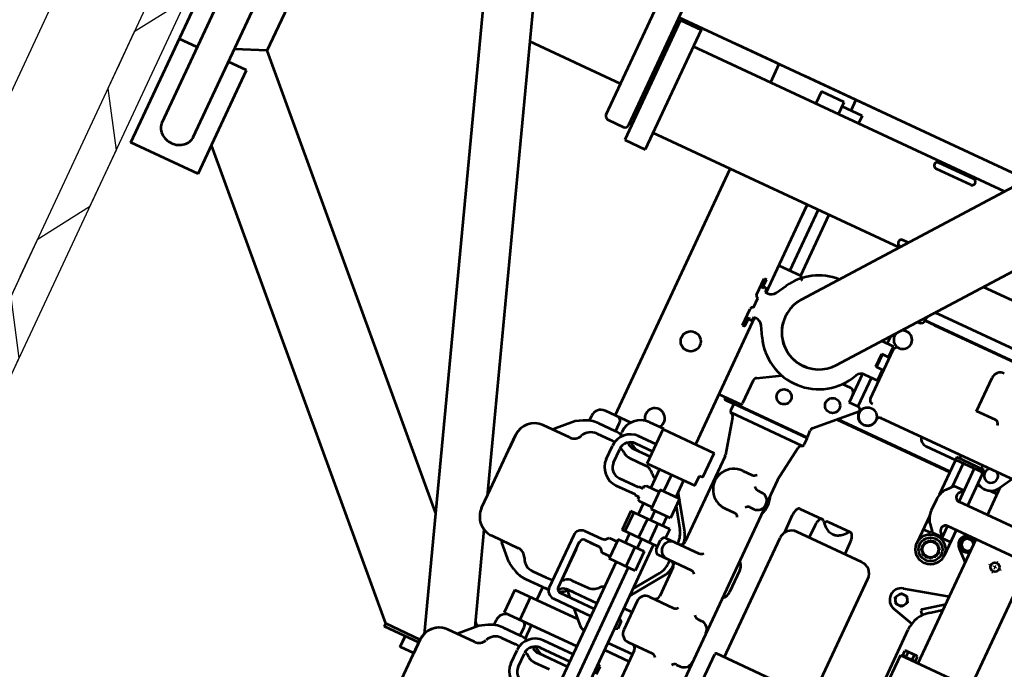
# Model space of a CAD drawing. Units: inches. Extents: x 21 to 692, y 14 to 649.
# Drawn here: x 672 to 673, y 641 to 642 of the extents above; entities that cross this region are included whole.
import ezdxf

# ---------------------------------------------------------------- set-up
doc = ezdxf.new("R2010")
doc.units = ezdxf.units.IN
doc.header["$MEASUREMENT"] = 0
doc.linetypes.add('CENTER', pattern=[2, 1.25, -0.25, 0.25, -0.25])
for name, color, linetype in [('0.3 CONTINUA', 7, 'Continuous'), ('CENTER_LINES', 3, 'CENTER'), ('FUNDACIONES', 6, 'Continuous')]:
    doc.layers.add(name, color=color, linetype=linetype)
doc.layers.add('LE_0007_SHOWN', color=2, linetype='Continuous', lineweight=53)

# ---------------------------------------------------------------- blocks, each defined once
blk = doc.blocks.new('A$C17055F9F')
at = {"layer": 'CENTER_LINES', "linetype": 'Continuous'}
for p, q in [((1334.9, 1163), (1334.9, 1166.9)), ((1330.8, 1158.9), (1326.9, 1158.9)), ((1337.4, 1158.9), (1332.4, 1158.9)), ((1334.9, 1161.4), (1334.9, 1156.4)), ((1342.9, 1158.9), (1339, 1158.9)), ((1334.9, 1154.8), (1334.9, 1150.9))]:
    blk.add_line(p, q, dxfattribs=at)
at = {"layer": 'LE_0007_SHOWN'}
for p, q in [((1230.6, 1334.3), (1230.6, 959.7)), ((1195.8, 884.5), (739.6, 1227.5)), ((1282.2, 1230.9), (1282.2, 1086.9)), ((1314.2, 1230.9), (1314.2, 1086.9)), ((1478.1, 1100.8), (1478.1, 1216.8)), ((1478.1, 1193.3), (1314.2, 1193.3)), ((1142.3, 813.5), (676.7, 1163.6)), ((1230.6, 1133.1), (1246.6, 1123.8)), ((1282.2, 1124.3), (1245.7, 1124.3)), ((1253.5, 1116.6), (1253.5, 1124.3)), ((1254.5, 1114.3), (1254.5, 1124.3)), ((1478.1, 1124.3), (1314.2, 1124.3)), ((1317.4, 1122), (1321.5, 1124.3)), ((1317.4, 1113.7), (1317.4, 1122)), ((1327.6, 1124.3), (1331.7, 1122)), ((1331.7, 1122), (1331.7, 1113.7)), ((1332.8, 1110.6), (1344.8, 1124.3)), ((1404.3, 1070.3), (1389.8, 1124.3)), ((1417.3, 1101.1), (1400.1, 1124.3)), ((1417.4, 1111), (1407.5, 1124.3)), ((1471.4, 1120.1), (1470.8, 1119)), ((1477.5, 1120.1), (1471.4, 1120.1)), ((1477.5, 1103.6), (1477.5, 1120.1)), ((1036.4, 1004.3), (1036.4, 1114.4)), ((1088.8, 1114.4), (1088.8, 969.4)), ((1316.3, 1110.6), (1314.2, 1112.9)), ((1324.5, 1109.6), (1317.4, 1113.7)), ((1331.7, 1113.7), (1324.5, 1109.6)), ((1470.8, 1119), (1470.8, 1104.7)), ((1477.5, 1116), (1471.4, 1116)), ((1478.1, 1119), (1477.5, 1119)), ((1234.9, 1097.9), (1234.9, 1061.9)), ((1234.9, 1097.9), (1238.4, 1097.9)), ((1238.4, 1097.9), (1238.4, 1061.9)), ((1240.4, 1097.9), (1282.2, 1097.9)), ((1253.5, 1097.9), (1253.5, 1099.9)), ((1254.5, 1097.9), (1254.5, 1102.2)), ((1314.2, 1097.9), (1348.2, 1097.9)), ((1330.2, 1097.9), (1330.2, 1086.4)), ((1424, 1104.2), (1419.4, 1100.8)), ((1438.6, 1097.3), (1431.3, 1070.3)), ((1590.8, 1096.4), (1446.4, 1096.4)), ((1471.4, 1103.6), (1470.8, 1104.7)), ((1477.5, 1107.7), (1471.4, 1107.7)), ((1477.5, 1103.6), (1471.4, 1103.6)), ((1478.1, 1104.7), (1477.5, 1104.7)), ((1478.1, 1100.8), (1510.1, 1100.8)), ((1102.2, 1089.9), (1102.2, 958.4)), ((1102.9, 1089.9), (1102.9, 958.4)), ((1174.8, 1084.8), (1174.8, 1059.8)), ((1233.9, 1094.2), (1230.6, 1094.2)), ((1238.4, 1086.4), (1282.2, 1086.4)), ((1267.5, 1086.4), (1267.5, 1073.4)), ((1267.5, 1086.4), (1272.4, 1082.3)), ((1314.2, 1086.4), (1330.2, 1086.4)), ((1324.1, 1082.1), (1329.2, 1086.4)), ((1329.2, 1086.4), (1329.2, 1073.6)), ((1338.7, 1085.4), (1341.2, 1086.9)), ((1338.7, 1082.5), (1338.7, 1085.4)), ((1341.2, 1086.9), (1342.7, 1089.4)), ((1342.7, 1089.4), (1345.7, 1089.4)), ((1345.7, 1089.4), (1348.2, 1090.9)), ((1348.2, 1090.9), (1350.8, 1089.4)), ((1350.8, 1089.4), (1353.7, 1089.4)), ((1353.7, 1089.4), (1355.2, 1086.9)), ((1355.2, 1086.9), (1357.8, 1085.4)), ((1357.8, 1085.4), (1357.8, 1082.5)), ((1102.9, 1082.9), (1102.9, 970.9)), ((1267.5, 1073.4), (1275.6, 1066.7)), ((1320.9, 1066.7), (1329.2, 1073.6)), ((1337.2, 1079.9), (1338.7, 1082.5)), ((1338.7, 1077.3), (1337.2, 1079.9)), ((1338.7, 1074.4), (1338.7, 1077.3)), ((1341.2, 1072.9), (1338.7, 1074.4)), ((1342.7, 1070.3), (1341.2, 1072.9)), ((1355.2, 1072.9), (1353.7, 1070.3)), ((1357.8, 1074.4), (1355.2, 1072.9)), ((1357.8, 1082.5), (1359.3, 1079.9)), ((1359.3, 1079.9), (1357.8, 1077.3)), ((1357.8, 1077.3), (1357.8, 1074.4)), ((1410.7, 1078), (1417.8, 1082.1)), ((1410.7, 1069.8), (1410.7, 1078)), ((1417.8, 1082.1), (1425, 1078)), ((1425, 1078), (1425, 1069.8)), ((1233.9, 1065.6), (1230.6, 1065.6)), ((1234.9, 1061.9), (1238.4, 1061.9)), ((1238.4, 1071.9), (1269.3, 1071.9)), ((1238.5, 1022.7), (1238.5, 1061.3)), ((1240.4, 1061.9), (1284.6, 1061.9)), ((1253.5, 913.6), (1253.5, 1061.9)), ((1254.5, 912.6), (1254.5, 1061.9)), ((1291, 1061), (1305.5, 1061)), ((1311.8, 1061.9), (1348.2, 1061.9)), ((1327.1, 1071.9), (1330.2, 1071.9)), ((1330.2, 1071.9), (1330.2, 1061.9)), ((1345.7, 1070.3), (1342.7, 1070.3)), ((1348.2, 1068.9), (1345.7, 1070.3)), ((1350.8, 1070.3), (1348.2, 1068.9)), ((1353.7, 1070.3), (1350.8, 1070.3)), ((1417.8, 1065.6), (1410.7, 1069.8)), ((1425, 1069.8), (1417.8, 1065.6)), ((1174.8, 1059.8), (1130.8, 1059.8)), ((1569.7, 1037.4), (1569.7, 900.4)), ((1569.7, 1026.9), (1411.7, 1026.9)), ((1396.7, 1011.9), (1396.7, 925.9)), ((898.1, 997.1), (898.1, 537.9)), ((922.1, 979), (922.1, 568)), ((1370.1, 954.8), (1370.1, 984.5)), ((1381.1, 989.3), (1396.7, 989.3)), ((1102.3, 958.4), (1099.8, 958.4)), ((1107.8, 952.9), (1107.8, 950.6)), ((1370.1, 917.6), (1370.1, 947.2)), ((924.1, 939), (924.1, 893.3)), ((932.1, 939), (932.1, 893.3)), ((1160.7, 937), (1146.6, 937)), ((1146.6, 921.5), (1146.6, 937)), ((1214.6, 938.3), (1150.6, 938.3)), ((1160.7, 928.1), (1160.7, 937)), ((1177.4, 928.1), (1177.4, 937)), ((1191.5, 937), (1177.4, 937)), ((1191.5, 919.9), (1191.5, 937)), ((1276.4, 890.7), (1234.1, 933)), ((1381.1, 942.4), (1396.7, 942.4)), ((1136.7, 928.9), (1146.6, 928.9)), ((1160.7, 928.9), (1177.4, 928.9)), ((1177.4, 928.1), (1160.7, 928.1)), ((1191.5, 928.9), (1229.8, 928.9)), ((1229.8, 928.9), (1229.8, 917.2)), ((1191.9, 917.2), (1229.8, 917.2)), ((1213.3, 911.2), (1213.3, 900.7)), ((1381.1, 912.8), (1404.5, 912.8)), ((1569.7, 910.9), (1411.7, 910.9)), ((1026.4, 900.6), (1026.4, 893.3)), ((1620.2, 898.9), (1571.2, 898.9)), ((1034.4, 893.3), (1034.4, 894.6)), ((1036.4, 893.1), (1036.4, 568)), ((1289, 889.8), (1279.9, 889.3)), ((1289, 792.8), (1289, 889.8)), ((1289.8, 889.8), (1298.8, 889.8)), ((1289.8, 889.8), (1289.8, 792.8)), ((1300.8, 887.9), (1300.8, 794.9)), ((1350, 878.9), (1305.4, 884.9)), ((1350.4, 878.8), (1873.1, 878.8)), ((1459.2, 880.8), (1457.3, 878.8)), ((1467.2, 883.5), (1496.5, 883.5)), ((1504.5, 880.8), (1506.4, 878.8)), ((1371.8, 862.8), (1371.8, 867.8)), ((1393.8, 862.8), (1393.8, 867.8)), ((1541.8, 862.8), (1541.8, 867.8)), ((1601.8, 862.9), (1601.8, 867.8)), ((1213.3, 853.7), (1213.3, 849)), ((1357.8, 836.4), (1357.8, 848.8)), ((1407.8, 836.4), (1407.8, 848.8)), ((1250.2, 804.6), (1234.7, 830.7)), ((1469.8, 786.9), (1469.8, 830.9)), ((1491.8, 786.9), (1491.8, 830.9)), ((1541.8, 798.9), (1541.8, 830.9)), ((1601.8, 798.9), (1601.8, 830.9)), ((897.9, 804.4), (897.9, 704.4)), ((1254.4, 802.2), (1284.6, 802.2)), ((1305, 798.5), (1349.3, 809.7)), ((1350.8, 809.8), (1463.8, 809.8)), ((1453.3, 804.3), (1413.6, 777.2)), ((1468.6, 809), (1469.8, 809)), ((1468.6, 802.7), (1469.8, 802.7)), ((1495.4, 809), (1491.8, 809)), ((1495.9, 809), (1491.8, 809)), ((1495.9, 802.7), (1491.8, 802.7)), ((1497.8, 809.8), (1535.8, 809.8)), ((1511.1, 804.3), (1550.8, 777.2)), ((1607.8, 809.8), (1739.8, 809.8)), ((1612.7, 777.2), (1612.7, 809.8)), ((1622.2, 777.2), (1622.2, 809.8)), ((1036.4, 800.3), (1116.9, 800.3)), ((1116.6, 771.6), (1116.6, 800.2)), ((1147.7, 782.7), (1135.1, 789.9)), ((1203, 789.9), (1190.4, 782.7)), ((1286.6, 771.8), (1286.6, 800.2)), ((1289.8, 792.8), (1298.8, 792.8)), ((1289.9, 792.9), (1289.9, 782.2)), ((1353.1, 729), (1353.1, 796.4)), ((1385.1, 796.4), (1353.1, 796.4)), ((1385.1, 791.9), (1385.1, 796.4)), ((1398.1, 791.9), (1385.1, 791.9)), ((1398.1, 729), (1398.1, 791.9)), ((1429.7, 781.9), (1453.3, 798)), ((1541.7, 777.2), (1511.1, 798)), ((912.2, 786.3), (912.2, 759.9)), ((912.2, 786.3), (922.1, 786.3)), ((1036.4, 786.3), (1116.6, 786.3)), ((1287.9, 780.2), (1286.6, 780.2)), ((1420.4, 781.9), (1420.4, 756.5)), ((1420.4, 781.9), (1445.8, 781.9)), ((1445.8, 781.9), (1445.8, 756.5)), ((1458.1, 786.8), (1458.1, 735.5)), ((1458.1, 786.8), (1469.8, 786.8)), ((1487.2, 782.3), (1474.3, 782.3)), ((1483.1, 782.3), (1483.1, 735.5)), ((1552.8, 787.9), (1590.8, 787.9)), ((1567.2, 777.2), (1567.2, 787.9)), ((1580.1, 777.2), (1582.5, 780.8)), ((1582.5, 780.8), (1592.6, 780.8)), ((1592.6, 780.8), (1595, 777.2)), ((1642.5, 780.8), (1640.1, 777.2)), ((1652.6, 780.8), (1642.5, 780.8)), ((897.9, 771.5), (912.2, 771.5)), ((1152.7, 771.7), (1036.4, 771.5)), ((1036.4, 771.5), (1056.7, 771.5)), ((1152.7, 770.5), (1150.2, 770.5)), ((1152.7, 770.5), (1152.7, 774)), ((1185.4, 770.5), (1185.4, 774)), ((1185.4, 771.7), (1352.2, 771.8)), ((1187.9, 770.5), (1185.4, 770.5)), ((1398.1, 777.2), (1420.4, 777.2)), ((1445.8, 777.2), (1458.1, 777.2)), ((1458.1, 771.1), (1483.1, 771.1)), ((1483.1, 777.2), (1690.4, 777.2)), ((1495.4, 770.6), (1495.4, 735.9)), ((1495.4, 770.6), (1520.8, 770.6)), ((1520.8, 770.6), (1520.8, 735.9)), ((906.2, 759.9), (906.2, 729.9)), ((922.1, 759.9), (906.2, 759.9)), ((1150.2, 765.5), (1138.3, 765.5)), ((1138.3, 762.5), (1138.3, 765.5)), ((1159.8, 762.5), (1138.3, 762.5)), ((1175.3, 765.5), (1162.8, 765.5)), ((1199.8, 762.5), (1178.3, 762.5)), ((1199.8, 765.5), (1187.9, 765.5)), ((1199.8, 762.5), (1199.8, 765.5)), ((1398.1, 761.2), (1420.4, 761.2)), ((1420.4, 756.5), (1445.8, 756.5)), ((1423, 739.7), (1423, 756.5)), ((1443.2, 739.7), (1443.2, 756.5)), ((1445.8, 761.2), (1458.1, 761.2)), ((1458.1, 757.3), (1483.1, 757.3)), ((1483.1, 761.2), (1495.4, 761.2)), ((1495.4, 757.9), (1520.8, 757.9)), ((1520.8, 761.2), (1690.4, 761.2)), ((1398.1, 745.3), (1423, 745.3)), ((1443.1, 745.3), (1458.1, 745.3)), ((1483.1, 745.3), (1495.4, 745.3)), ((1520.8, 745.3), (1693, 745.3)), ((1575.2, 707.5), (1575.2, 745.2)), ((1582.8, 700.3), (1582.8, 745.3)), ((1592.3, 695.8), (1592.3, 745.3)), ((1632.2, 649.5), (1632.2, 745.3)), ((1642.8, 705.8), (1642.8, 745.3)), ((1652.3, 706), (1652.3, 745.3)), ((1659.2, 707.5), (1659.2, 745.3)), ((1424.6, 737), (1423, 739.7)), ((1424.6, 737), (1427.6, 737)), ((1427.6, 731.6), (1427.6, 737)), ((1427.6, 731.6), (1428.3, 731.6)), ((1428.3, 706.3), (1428.3, 731.6)), ((1437.8, 706.3), (1437.8, 731.6)), ((1437.8, 731.6), (1438.6, 731.6)), ((1438.6, 737), (1441.6, 737)), ((1438.6, 731.6), (1438.6, 737)), ((1441.6, 737), (1443.2, 739.7)), ((1458.1, 739.2), (1483.1, 739.2)), ((1458.1, 735.5), (1483.1, 735.5)), ((1495.4, 735.9), (1520.8, 735.9)), ((1498, 725.5), (1498, 735.9)), ((1518.1, 735.9), (1518.1, 725.5)), ((1592.7, 722.8), (1606.9, 737)), ((1602.2, 649.5), (1602.2, 732.3)), ((1602.2, 649.5), (1602.2, 732.3)), ((906.2, 729.9), (922.1, 729.9)), ((1352.2, 710.6), (1352.2, 729)), ((1398.1, 729), (1352.2, 729)), ((1372.8, 704.3), (1372.8, 729)), ((1382.3, 706), (1382.3, 729)), ((1389.2, 707.5), (1389.2, 728.9)), ((1401.2, 707.5), (1401.2, 727.1)), ((1502.6, 721.5), (1498, 725.5)), ((1502.6, 720.8), (1502.6, 721.5)), ((1503.3, 719.5), (1503.3, 695.7)), ((1512.8, 707), (1512.8, 719.5)), ((1512.8, 700.3), (1512.8, 719.5)), ((1518.1, 725.5), (1513.5, 721.5)), ((1513.5, 720.8), (1513.5, 721.5)), ((1563.2, 707.5), (1563.2, 727.1)), ((1671.2, 707.5), (1671.2, 727.1)), ((1576.9, 707), (1583.2, 713.3)), ((1362.2, 656.6), (1362.2, 690.6)), ((1380.2, 685.6), (1377.2, 685.6)), ((1414.2, 692), (1396.5, 692)), ((1513.3, 685.7), (1582.3, 685.7)), ((1517.8, 695.2), (1577.8, 695.2)), ((1527.1, 695.2), (1568.6, 695.2)), ((1650.2, 685.6), (1632.2, 685.6)), ((1650.2, 685.6), (1647.2, 685.6)), ((1684.2, 692), (1666.5, 692)), ((1379.3, 678.6), (1368.2, 678.6)), ((1379.2, 655.8), (1379.2, 677.4)), ((1391.2, 659.3), (1391.2, 677.4)), ((1414.2, 682.5), (1396.6, 682.5)), ((1573.2, 659.3), (1573.2, 677.3)), ((1602.2, 678.6), (1585.2, 678.6)), ((1585.2, 655.8), (1585.2, 677.3)), ((1649.3, 678.6), (1638.2, 678.6)), ((1649.3, 678.6), (1638.2, 678.6)), ((1649.2, 655.8), (1649.2, 677.3)), ((1661.2, 659.3), (1661.2, 677.3)), ((1684.2, 682.5), (1666.6, 682.5)), ((897.9, 667.5), (897.9, 615.5)), ((898.1, 669.9), (922.1, 669.9)), ((1362.2, 670.1), (1036.4, 670.1)), ((1602.2, 670.1), (1632.2, 670.1)), ((1602.2, 649.5), (1632.2, 649.5)), ((1381, 644.7), (1374.2, 644.7)), ((1384.1, 637.8), (1388.7, 629.7)), ((1580.4, 637.8), (1576.4, 630.8)), ((1651.1, 644.7), (1644.3, 644.7)), ((1654.1, 637.9), (1659.7, 628.9)), ((1388.7, 629.7), (1407, 611.5)), ((1409.2, 632.1), (1409.2, 597)), ((1552.4, 585.4), (1663.5, 625)), ((1555.2, 597), (1555.2, 632.1)), ((1574.9, 628.8), (1557.5, 611.5)), ((1656.9, 622.7), (1661.4, 627.2)), ((1659.7, 628.9), (1679.3, 609.3)), ((1679.3, 632.2), (1679.3, 597)), ((828.5, 263.6), (1696.3, 573.4)), ((828.5, 327.1), (1514.8, 572)), ((900.2, 568), (1058.2, 568)), ((900.2, 540.9), (900.2, 568)), ((1058.2, 540.9), (1058.2, 568)), ((1434.2, 572), (1452.1, 572)), ((1512.3, 572), (1434.2, 572)), ((1530.2, 572), (1512.3, 572)), ((1530.2, 572), (1512.4, 572)), ((1704.2, 572), (1722, 572)), ((1782.4, 572), (1704.3, 572.1)), ((1704.3, 572.1), (1722.1, 572.1)), ((1704.4, 572.1), (1704.4, 526.5)), ((1708.1, 572.1), (1708.1, 526.5)), ((1722.1, 572.1), (1722.1, 554)), ((1722.1, 554), (1708.1, 554)), ((1722.1, 554), (1708.5, 554)), ((1040, 537.9), (878.4, 537.9)), ((900.2, 540.9), (1058.2, 540.9)), ((992.2, 540.9), (926.2, 540.9)), ((1045, 512.9), (1045, 532.9)), ((1558.4, 524.2), (1142.2, 108)), ((1704.4, 526.5), (1273.2, 95.3)), ((1708.1, 526.5), (1704.4, 526.5)), ((1040, 507.9), (878.4, 507.9)), ((999.4, 507.9), (999.4, 388.1)), ((1142.2, 108), (413.1, 108)), ((1142.2, 108), (1157.4, 71.5)), ((1174.1, 95.3), (1174.1, 71.5)), ((1310.8, 95.3), (1174.1, 95.3)), ((1310.8, 95.3), (1310.8, 6.4)), ((1273.5, 71.5), (538.1, 71.5)), ((1273.5, 30.2), (538.1, 30.2)), ((1174.1, 30.2), (1174.1, 6.4)), ((1310.8, 6.4), (530.7, 6.4))]:
    blk.add_line(p, q, dxfattribs=at)
for points in [[(1381.3, 989.3, 0.039609), (1377.3, 989, 0.048221), (1374.1, 988.2, 0.073289), (1371.4, 986.8, 0.133663), (1370.3, 985.4, 0.194525), (1370.2, 983.8, 0.138109), (1371.5, 982.1)], [(1371.5, 949.6, 0.056918), (1377.2, 955.2, 0.077092), (1380.2, 960.2, 0.094723), (1381.3, 965.9, 0.094845), (1380.2, 971.5, 0.077328), (1377.2, 976.6, 0.057118), (1371.5, 982.1)], [(1370.1, 954.9, 0.077354), (1370.2, 954.2, 0.067862), (1370.5, 953.5, 0.05435), (1370.9, 952.9, 0.042261), (1371.7, 952.3, 0.03319), (1372.5, 951.8, 0.026806), (1373.6, 951.3)], [(1371.5, 949.5, 0.138964), (1370.2, 947.8, 0.193228), (1370.3, 946.3, 0.132063), (1371.4, 944.9, 0.072707), (1374.1, 943.5, 0.047962), (1377.3, 942.7, 0.039385), (1381.2, 942.4)], [(1370.1, 917.7, 0.142472), (1370.4, 916.5, 0.096241), (1371.6, 915.2, 0.060256), (1373.2, 914.2, 0.041887), (1375.7, 913.4, 0.033208), (1378.4, 912.9, 0.029826), (1381.4, 912.8)], [(1469.8, 786.8, 0.077229), (1469.9, 785.9, 0.067733), (1470.3, 785.1, 0.05482), (1470.9, 784.3, 0.043374), (1471.9, 783.5, 0.034806), (1473, 782.9, 0.028818), (1474.3, 782.3)], [(1487.2, 782.3, 0.028818), (1488.6, 782.9, 0.034806), (1489.6, 783.5, 0.043374), (1490.6, 784.3, 0.05482), (1491.2, 785.1, 0.067733), (1491.6, 785.9, 0.077229), (1491.8, 786.8)], [(1502.6, 720.8, 0.042433), (1502.6, 720.6, 0.040559), (1502.7, 720.3, 0.037416), (1502.8, 720.1, 0.033645), (1502.9, 719.9, 0.0298), (1503.1, 719.7, 0.026233), (1503.3, 719.5)], [(1512.8, 719.5, 0.026348), (1513, 719.7, 0.029946), (1513.2, 719.9, 0.033825), (1513.4, 720.1, 0.037624), (1513.5, 720.3, 0.040778), (1513.5, 720.6, 0.042636), (1513.5, 720.8)], [(1273.2, 30.2, 0.111998), (1279.9, 31.7, 0.103098), (1285.8, 36.2, 0.092589), (1289.7, 42.8, 0.086319), (1291.1, 50.8, 0.086319), (1289.7, 58.9, 0.092589), (1285.8, 65.4, 0.103098), (1279.9, 70, 0.111998), (1273.2, 71.5)]]:
    blk.add_lwpolyline(points, format="xyb", dxfattribs=at)
for points in [[(1469.8, 786.9), (1469.8, 786.9), (1469.8, 786.9), (1469.8, 786.8)], [(1469.8, 786.8), (1469.8, 786.8), (1469.8, 786.8)]]:
    blk.add_lwpolyline(points, dxfattribs=at)
for centre, radius in [((1334.9, 1158.9), 5.5), ((1348.2, 1079.9), 18), ((1348.2, 1079.9), 14.3), ((1348.2, 1079.9), 9.55), ((1417.8, 1073.9), 7.14), ((1235.8, 944.4), 11), ((1241.6, 900.9), 9), ((1256.6, 843.8), 9), ((1243.6, 714.5), 12)]:
    blk.add_circle(centre, radius, dxfattribs=at)
for centre, radius, start, end in [((1237.6, 1108.3), 18, 324.846, 60.0009), ((1324.5, 1117.8), 9.25, 135.3548, 44.6452), ((1324.5, 1117.8), 7.15, 114.5349, 65.4724), ((1474.6, 1118), 3.8, 147.1335, 212.8665), ((1237.6, 1108.3), 8.38, 213.2992, 146.7008), ((1324.5, 1117.8), 11, 221.1889, 318.8111), ((1446.4, 1132.4), 36, 216.4968, 270), ((1485.1, 1111.8), 14.3, 163.2213, 196.7787), ((1240.4, 1095.9), 2, 90, 180), ((1418.5, 1102), 1.5, 216.5186, 306.5186), ((1474.6, 1105.7), 3.8, 147.1335, 212.8539), ((1179.8, 1084.8), 5.1, 90, 180), ((1233.9, 1093.2), 1, 0, 90), ((1276.2, 1086.9), 6, 230.0037, 0), ((1320.2, 1086.7), 6, 180, 310.0036), ((1130.8, 1070.9), 11, 180, 270), ((1233.9, 1066.6), 1, 270, 0), ((1240.4, 1063.9), 2, 180, 270), ((1291, 1085), 24, 229.9997, 270), ((1305.5, 1085), 24, 270, 310.0003), ((1417.8, 1073.9), 14, 194.9981, 345.0019), ((1411.7, 1011.9), 15, 90, 180), ((1228.5, 1022.8), 10, 281.8763, 359.9943), ((1099.8, 969.4), 11, 180, 211.158), ((1099.8, 969.4), 11, 254.9677, 270), ((1102.3, 952.9), 5.5, 0, 90), ((1134.6, 943.8), 11, 248.6748, 217.4509), ((1235.6, 960.3), 5, 180, 261.4948), ((1235.8, 944.4), 11, 266.2758, 93.4022), ((928.1, 939), 4, 0, 180.9455), ((1150.6, 943.3), 5, 180, 270), ((1214.6, 943.3), 5, 270, 0), ((1234.8, 928.4), 5, 90, 174.2598), ((1201.5, 919.9), 10, 180, 245.7461), ((1411.7, 925.9), 15, 180, 270), ((1169.1, 848.9), 68.1, 299.7741, 65.4306), ((1219.3, 911.2), 6, 90, 180), ((1571.2, 900.4), 1.5, 180, 270), ((928.1, 893.3), 4, 179.0545, 0), ((1030.4, 893.3), 4, 179.0545, 0), ((1169.1, 848.9), 44.4, 232.9338, 53.1), ((1279.9, 894.3), 5, 225.0081, 270), ((1298.8, 887.9), 2, 0, 90), ((1306.2, 890.9), 6.02, 202.4734, 262.4054), ((1350.8, 884.8), 5.95, 262.2782, 270), ((1382.8, 848.8), 32.5, 67.3801, 112.6199), ((1382.8, 867.8), 11, 0, 180), ((1467.2, 870.5), 13, 90, 127.9118), ((1496.5, 870.5), 13, 51.988, 90), ((1552.8, 867.8), 11, 90, 180), ((1590.8, 867.8), 11, 0, 90), ((1365.8, 862.8), 5.92, 300.4655, 0), ((1399.8, 862.8), 6, 180, 239.5345), ((1535.8, 862.8), 5.92, 300.4655, 0), ((1607.8, 862.8), 6, 180, 239.5345), ((1169.1, 848.9), 44.4, 270, 6.1652), ((1351.8, 848.8), 6, 0, 60.0184), ((1413.8, 848.8), 6, 119.9816, 180), ((1169.1, 848.9), 68.1, 183.7612, 240.1403), ((1382.8, 836.4), 25, 180, 0), ((1463.8, 830.9), 6, 0, 59.5345), ((1497.8, 830.9), 5.92, 120.4655, 180), ((1535.8, 830.9), 6, 0, 59.5345), ((1607.8, 830.9), 5.92, 120.4655, 180), ((1118.6, 800.2), 2, 90, 180), ((1116.9, 807), 5, 284.3447, 329.6084), ((1254.4, 807.2), 5, 211.2193, 270), ((1284.6, 800.2), 2, 0, 90), ((1350.8, 803.9), 5.9, 90, 104.222), ((1468.6, 782), 27, 90, 124.3345), ((1468.6, 775.7), 27, 90, 124.3345), ((1463.8, 803.9), 6, 0, 90), ((1497.8, 803.9), 5.9, 90, 180), ((1495.9, 782), 27, 55.6655, 90), ((1495.9, 775.7), 27, 55.6655, 90), ((1535.8, 803.9), 6, 0, 90), ((1607.8, 803.9), 5.9, 90, 180), ((1298.8, 794.9), 2.1, 270, 0), ((1306.5, 792.7), 5.98, 104.222, 164.5015), ((1480.8, 798.9), 11, 180, 0), ((1552.8, 798.9), 11, 180, 270), ((1590.8, 798.9), 11, 270, 0), ((1142.7, 774), 10, 0, 60.0279), ((1195.4, 774), 10, 119.9721, 180), ((1287.9, 782.2), 2, 270, 0), ((1150.2, 768), 2.5, 90, 270), ((1187.9, 768), 2.5, 270, 90), ((1159.8, 765.5), 3, 270, 0), ((1178.3, 765.5), 3, 180, 270), ((1398.7, 749.2), 12.5, 311.3774, 341.294), ((1565.7, 749.2), 12.5, 198.706, 228.6261), ((1592.7, 751.1), 20, 314.8541, 343.0283), ((1418.2, 727.1), 17, 131.3774, 180), ((1546.2, 727.1), 17, 0, 48.6226), ((1345.2, 714.5), 12, 54.3593, 309.2455), ((1377.2, 710.6), 25, 180, 270), ((1374.7, 713.7), 14.5, 323.3221, 0), ((1374.7, 707.5), 14.5, 323.3221, 0), ((1386.7, 707.5), 14.5, 323.3221, 0), ((1577.7, 707.5), 14.5, 180, 216.6802), ((1589.7, 713.7), 14.5, 180, 216.6802), ((1589.7, 707.5), 14.5, 180, 216.6802), ((1644.7, 713.7), 14.5, 323.3221, 0), ((1644.7, 707.5), 14.5, 323.3221, 0), ((1656.7, 707.5), 14.5, 323.3221, 0), ((1396.6, 706.3), 23.8, 179.9976, 269.5717), ((1396.6, 706.3), 14.3, 179.996, 269.4026), ((1415.2, 683.6), 36, 143.3189, 151.7711), ((1415.2, 677.3), 36, 143.3189, 145.9943), ((1427.2, 677.3), 36, 143.3189, 155.9297), ((1414, 706.3), 23.8, 270.4283, 0.0024), ((1414, 706.3), 14.3, 270.5974, 0.004), ((1513.3, 695.7), 10, 180, 270), ((1517.8, 700.3), 5, 180, 270), ((1537.2, 677.3), 36, 29.7397, 36.6824), ((1577.8, 700.3), 5, 270, 0), ((1549.2, 683.6), 36, 23.5404, 36.6824), ((1549.2, 677.3), 36, 30.9101, 36.6811), ((1582.3, 695.7), 10, 270, 0), ((1666.6, 706.3), 23.8, 179.9976, 269.5717), ((1666.6, 706.3), 14.3, 179.996, 269.4026), ((1685.2, 683.6), 36, 143.3189, 151.8103), ((1685.2, 677.3), 36, 143.3189, 146.022), ((1697.2, 677.3), 36, 143.3189, 155.9297), ((1684, 706.3), 23.8, 270.4283, 0.0024), ((1684, 706.3), 14.3, 270.5974, 0.004), ((1415.2, 677.3), 36, 162.16, 180), ((1537.2, 677.3), 36, 0, 13.541), ((1549.2, 677.3), 36, 0, 13.7896), ((1549.2, 683.6), 36, 355.0201, 4.0828), ((1685.2, 677.3), 36, 162.1819, 180), ((1685.2, 677.3), 36, 162.184, 180), ((1368.2, 672.6), 6, 90, 180), ((1427.2, 677.3), 36, 171.4747, 180), ((1638.2, 672.6), 6, 90, 180), ((1638.2, 672.6), 6, 90, 180), ((1697.2, 677.3), 36, 171.4747, 180), ((1374.2, 656.7), 12, 180, 270), ((1415.2, 655.8), 36, 180, 209.9999), ((1408.2, 659.3), 17, 180, 247.055), ((1556.2, 659.3), 17, 292.9481, 0), ((1549.2, 655.8), 36, 330.0001, 0), ((1644.3, 656.7), 12, 180, 270), ((1685.3, 655.9), 36, 180, 209.9999), ((1677.9, 659.2), 16.7, 179.7907, 247.942), ((1396.7, 632.1), 12.5, 0, 67.0572), ((1567.7, 632.1), 12.5, 112.9428, 180), ((1666.8, 632.2), 12.5, 0, 67.0572), ((1568.1, 635.5), 9.5, 315, 329.9993), ((1432.4, 636.9), 36, 224.9989, 229.9116), ((1432.4, 637), 36, 225, 229.9116), ((1532.1, 636.9), 36, 310.0872, 315.0011), ((1434.2, 597), 25, 180, 270), ((1530.2, 597), 25, 270, 0), ((1704.3, 597.1), 25, 180, 270), ((1704.3, 597.1), 25, 185.2695, 270), ((923.2, 540.9), 3, 270, 0), ((944.2, 540.9), 3, 270, 0), ((974.2, 540.9), 3, 180, 270), ((995.2, 540.9), 3, 180, 270), ((1040, 532.9), 5, 0, 90), ((1040, 512.9), 5, 270, 0)]:
    blk.add_arc(centre, radius, start, end, dxfattribs=at)
blk = doc.blocks.new('GENERACION')
at = {"layer": '0.3 CONTINUA', "color": 8}
for p, q in [((-0.6314, -9.4071), (1.9152, -3.9458)), ((0.1334, -7.8616), (1.9515, -3.9627))]:
    blk.add_line(p, q, dxfattribs=at)
at = {"layer": '0.3 CONTINUA'}
for points in [[(0.6211, -6.7778), (0.625, -6.8073), (0.5933, -6.8753), (0.5306, -6.915), (0.4989, -6.983), (0.5088, -7.0565), (0.4771, -7.1245), (0.4144, -7.1643), (0.3938, -7.2086)], [(0.5048, -7.027), (0.5088, -7.0565), (0.4771, -7.1245), (0.4144, -7.1643), (0.3827, -7.2322), (0.3926, -7.3058), (0.3609, -7.3738), (0.2982, -7.4135), (0.2775, -7.4578)], [(0.3886, -7.2762), (0.3926, -7.3058), (0.3609, -7.3738), (0.2982, -7.4135), (0.2665, -7.4815), (0.2763, -7.555), (0.2446, -7.623), (0.182, -7.6627), (0.1613, -7.707)]]:
    blk.add_lwpolyline(points, dxfattribs=at)
at = {"layer": 'FUNDACIONES'}
blk.add_line((1.1934, -5.2492), (-0.0193, -7.8499), dxfattribs=at)
at = {"xscale": 0.0009999999965558408, "yscale": 0.001000000000203727, "zscale": 0.001, "rotation": 244.9999999989346}
blk.add_blockref('A$C17055F9F', (0.9584, -6.1059), dxfattribs=at)

msp = doc.modelspace()

# ---------------------------------------------------------------- block references
msp.add_blockref('GENERACION', (671.65539, 648.92861))

doc.saveas('drawing.dxf')
